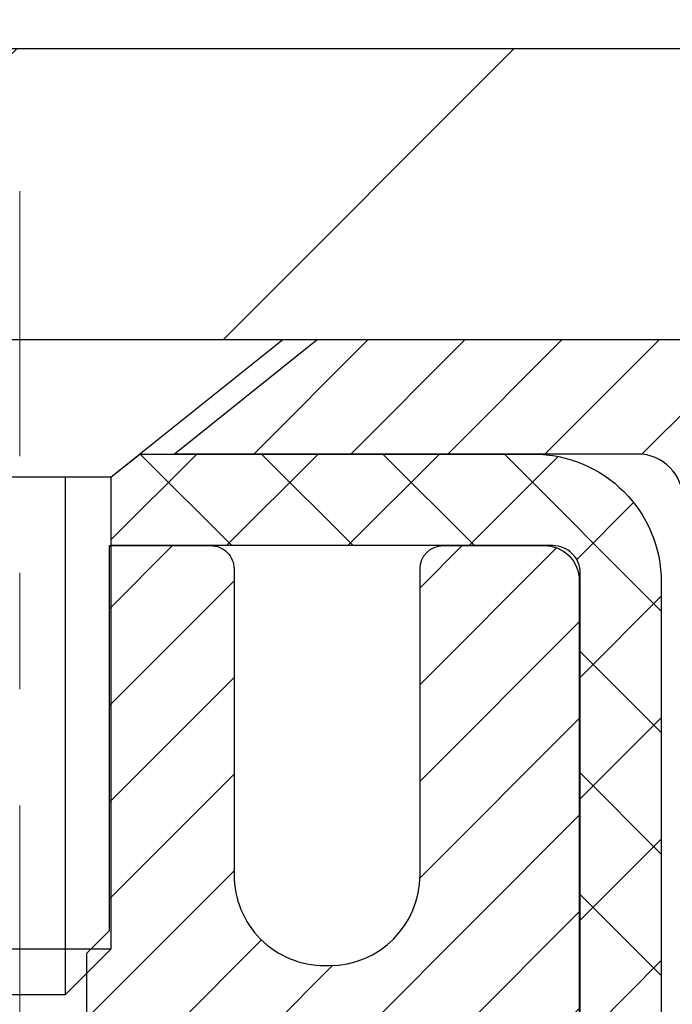
# Model space of a CAD drawing. Extents: x 13 to 3254, y -197 to 1977.
# Drawn here: x 469 to 469, y -172 to -171 of the extents above; entities that cross this region are included whole.
import ezdxf

# ---------------------------------------------------------------- set-up
doc = ezdxf.new("R2010")
doc.units = 0
doc.header["$LTSCALE"] = 5
doc.header["$MEASUREMENT"] = 0
doc.linetypes.add('CENTERX2', pattern=[4, 2.5, -0.5, 0.5, -0.5])
doc.layers.get('DEFPOINTS').update_dxf_attribs({"linetype": 'CONTINUOUS'})
for name, color, linetype, lineweight in [('CAPPING STRIP - H', 251, 'CONTINUOUS', 15), ('CAPPING STRIP - L', 7, 'CONTINUOUS', 25), ('CENTERLINE - L', 1, 'CENTERX2', 18), ('CONCRETE - H', 130, 'CONTINUOUS', 9), ('CONCRETE - L', 132, 'CONTINUOUS', 13), ('COVER PLATE - H', 251, 'CONTINUOUS', 13), ('COVER PLATE - L', 7, 'CONTINUOUS', 25), ('DIMS', 50, 'CONTINUOUS', 25), ('MIG RETAINER - H', 251, 'CONTINUOUS', 20), ('MIG RETAINER - L', 7, 'CONTINUOUS', 30), ('PVC SIDESHEET - H', 170, 'CONTINUOUS', 20), ('PVC SIDESHEET - L', 150, 'CONTINUOUS', 25), ('SCREW - L', 1, 'CONTINUOUS', 25), ('TEXT - 4', 241, 'CONTINUOUS', 25)]:
    doc.layers.add(name, color=color, linetype=linetype, lineweight=lineweight)
doc.dimstyles.get("Standard").update_dxf_attribs({"dimtxt": 0.18, "dimasz": 0.18, "dimexe": 0.18, "dimexo": 0.0625, "dimgap": 0.09, "dimtad": 0, "dimtih": 1, "dimtoh": 1, "dimdec": 4, "dimzin": 0, "dimdsep": 46, "dimtxsty": 'Standard', "dimcen": 0.09, "dimadec": 0, "dimazin": 0, "dimtfac": 1, "dimtdec": 4, "dimtofl": 0, "dimtmove": 0, "dimatfit": 3, "dimfxl": 1, "dimtolj": 1, "dimtzin": 0, "dimarcsym": 0})

# ---------------------------------------------------------------- blocks, each defined once
blk = doc.blocks.new('*D25')
at = {"layer": 'DEFPOINTS', "color": 0, "transparency": 16777216}
for p in [(479.5308139722039, -172.1037272181677), (468.0308139722036, -172.8291209189512), (479.5308139722039, -173.2380064886346)]:
    blk.add_point(p, dxfattribs=at)
at = {"layer": 'DIMS', "color": 0, "lineweight": -2, "transparency": 16777216}
for p, q in [((479.5308139722039, -172.4037272181677), (479.5308139722039, -173.5380064886346)), ((468.0308139722036, -173.1291209189512), (468.0308139722036, -173.5380064886346)), ((468.3308139722036, -173.2380064886346), (472.7386506967494, -173.2380064886346)), ((479.2308139722039, -173.2380064886346), (475.7386506967494, -173.2380064886346))]:
    blk.add_line(p, q, dxfattribs=at)
at = {"layer": 'DIMS', "color": 0, "transparency": 16777216}
for points in [[(468.3308139722036, -173.1880064886346), (468.3308139722036, -173.2880064886346), (468.0308139722036, -173.2380064886346)], [(479.2308139722039, -173.1880064886346), (479.2308139722039, -173.2880064886346), (479.5308139722039, -173.2380064886346)]]:
    blk.add_solid(points, dxfattribs=at)
at = {"layer": 'DIMS', "color": 0, "transparency": 16777216, "insert": (474.2386506967494, -173.2380064886346), "char_height": 0.3, "attachment_point": 5}
blk.add_mtext('\\A1;11 1/2 IN\\P [292.1mm]', dxfattribs=at)
blk = doc.blocks.new('*D41')
at = {"layer": 'DEFPOINTS', "color": 0, "transparency": 16777216}
for p in [(474.5308151264921, -168.3918106679072), (458.0308151264928, -168.6037272181679), (474.5308151264921, -171.5412272181675)]:
    blk.add_point(p, dxfattribs=at)
at = {"layer": 'DIMS', "color": 0, "lineweight": -2, "transparency": 16777216}
for p, q in [((458.0308151264928, -168.3037272181679), (458.0308151264928, -168.0918106679072)), ((474.5308151264921, -171.2412272181675), (474.5308151264921, -168.0918106679072)), ((458.3308151264928, -168.3918106679072), (462.5340092074384, -168.3918106679072)), ((474.2308151264921, -168.3918106679072), (465.4340092074384, -168.3918106679072))]:
    blk.add_line(p, q, dxfattribs=at)
at = {"layer": 'DIMS', "color": 0, "transparency": 16777216}
for points in [[(458.3308151264928, -168.3418106679072), (458.3308151264928, -168.4418106679072), (458.0308151264928, -168.3918106679072)], [(474.2308151264921, -168.3418106679072), (474.2308151264921, -168.4418106679072), (474.5308151264921, -168.3918106679072)]]:
    blk.add_solid(points, dxfattribs=at)
at = {"layer": 'DIMS', "color": 0, "transparency": 16777216, "insert": (463.9840092074384, -168.3918106679072), "char_height": 0.3, "attachment_point": 5}
blk.add_mtext('\\A1;16 1/2 IN\\P [419.1mm]', dxfattribs=at)

msp = doc.modelspace()

# ---------------------------------------------------------------- hatches: boundary and pattern name
at = {"layer": 'CAPPING STRIP - H'}
h = msp.add_hatch(dxfattribs=at)
h.set_pattern_fill('ANSI31', color=256, scale=0.47244, angle=90, style=0)
h.set_pattern_definition([(45.00000000000001, (-528.2195373480567, 245.4319191921257), (0.04175819096297156, -0.04175819096297156), [])])
edge = h.paths.add_edge_path()
edge.add_line((467.8423020954395, -171.7399343416546), (467.8246953313987, -171.6430971394289))
edge.add_line((467.8246953313987, -171.6430971394289), (468.0290053712197, -171.6059498594607))
edge.add_arc((468.0536548408799, -171.7415219425721), 0.1377947244043846, 90.00000000099271, 100.30484647022479, ccw=False)
edge.add_line((468.0536548408775, -171.6037272181677), (468.2885021817891, -171.6037272181677))
edge.add_line((468.2885021817891, -171.6037272181677), (468.4115331857268, -171.7021520213179))
edge.add_line((468.4115331857268, -171.7021520213179), (468.0536548408775, -171.7021520213179))
edge.add_arc((468.0536548408805, -171.7415219425852), 0.03936992126728001, 90.00000000430171, 100.3048464714298)
edge.add_line((468.0466121352609, -171.7027870616877), (467.8423020954395, -171.7399343416546))
edge = h.paths.add_edge_path()
edge.add_arc((469.075900606989, -171.7415219425781), 0.03936992126011774, 359.9999999998346, 449.9999999998345)
edge.add_line((469.0759006069891, -171.7021520213179), (468.6772801542314, -171.7021520213179))
edge.add_line((468.6772801542314, -171.7021520213179), (468.8003111581691, -171.6037272181677))
edge.add_line((468.8003111581691, -171.6037272181677), (469.1152705282487, -171.6037272181677))
edge.add_arc((469.1152705282486, -171.7021520213178), 0.09842480315012381, -6.622258297284134e-11, 89.99999999993378, ccw=False)
edge.add_line((469.2136953313987, -171.7021520213179), (469.2136953313987, -172.2533309189584))
edge.add_line((469.2136953313987, -172.2533309189584), (469.1152705282487, -172.2533309189584))
edge.add_line((469.1152705282487, -172.2533309189584), (469.1152705282491, -171.7415219425782))
at = {"layer": 'CONCRETE - H'}
h = msp.add_hatch(dxfattribs=at)
h.set_pattern_fill('AR-CONC', color=256, scale=0.21, style=0)
h.set_pattern_definition([(49.99999999999999, (0.4167024466527778, 0), (1.506246383461582, -0.1317794834634497), [0.1575, -1.7325]), (355, (0.4167024466527778, 0), (-0.2913778005873, 1.579603480770025), [0.126, -1.386]), (100.45144446, (0.5422229767527778, -0.0109816224), (1.214868578126935, 1.447823981034122), [0.1338544031999999, -1.472398435199999]), (46.18420000000002, (0.4167024466527778, 0.42), (2.241206794410302, -0.3475904896654607), [0.2362499999999999, -2.598749999999999]), (96.63563549, (0.6034696111527778, 0.3910340553), (1.96279008591588, 2.045649061626556), [0.2007817182, -2.208598895999999]), (351.1841639899999, (0.4167024466527778, 0.42), (1.962790084615023, 2.045649060566979), [0.189, -2.0790000021]), (21, (0.6267024466527777, 0.315), (1.25350480944877, -0.8454996703972115), [0.1575, -1.7325]), (326.0000000000001, (0.6267024466527777, 0.315), (0.5109621970353216, 1.522815094598391), [0.126, -1.386]), (71.45144474, (0.7311611800527777, 0.2445416946), (1.764466991132939, 0.677315420893343), [0.133854399, -1.4723984352]), (37.50000000000001, (0.4167024466527778, 0), (0.0255356961663104, 0.6990770930457542), [0, -1.3692, 0, -1.407, 0, -1.39125]), (7.499999999999999, (0.4167024466527778, 0), (0.552446028628512, 0.8282645949529565), [0, -0.8021999999999999, 0, -1.3377, 0, -0.53025]), (327.5, (-0.05159755334722216, 0), (1.121027115962059, -0.04736523064219748), [0, -0.525, 0, -1.638, 0, -2.1735]), (317.5, (-0.2615975533472223, 0), (1.224690955619011, 0.2102204628978672), [0, -0.6825, 0, -1.0878, 0, -1.5435])])
edge = h.paths.add_edge_path()
edge.add_line((479.6922859414404, -172.9898749827851), (479.6922859414403, -173.541210569885))
edge.add_line((479.6922859414403, -173.541210569885), (479.7230958458196, -173.5408891603835))
edge.add_line((479.7230958458196, -173.5408891603835), (479.8097846393966, -173.5395362403393))
edge.add_line((479.8097846393966, -173.5395362403393), (479.8958933098161, -173.5377258353213))
edge.add_line((479.8958933098161, -173.5377258353213), (479.9813979826026, -173.5354432384792))
edge.add_line((479.9813979826026, -173.5354432384792), (480.0662747832799, -173.5326737429627))
edge.add_line((480.0662747832799, -173.5326737429627), (480.1504998373729, -173.5294026419217))
edge.add_line((480.1504998373729, -173.5294026419217), (480.2340492704058, -173.5256152285059))
edge.add_line((480.2340492704058, -173.5256152285059), (480.3168992079025, -173.5212967958651))
edge.add_line((480.3168992079025, -173.5212967958651), (480.399025775388, -173.5164326371491))
edge.add_line((480.399025775388, -173.5164326371491), (480.4804050983862, -173.5110080455077))
edge.add_line((480.4804050983862, -173.5110080455077), (480.5610133024214, -173.5050083140905))
edge.add_line((480.5610133024214, -173.5050083140905), (480.6408265130182, -173.4984187360475))
edge.add_line((480.6408265130182, -173.4984187360475), (480.7198208557008, -173.4912246045286))
edge.add_line((480.7198208557008, -173.4912246045286), (480.7979724559935, -173.4834112126831))
edge.add_line((480.7979724559935, -173.4834112126831), (480.8752574394206, -173.4749638536612))
edge.add_line((480.8752574394206, -173.4749638536612), (480.9516519315065, -173.4658678206126))
edge.add_line((480.9516519315065, -173.4658678206126), (481.0271320577756, -173.456108406687))
edge.add_line((481.0271320577756, -173.456108406687), (481.1016739437521, -173.4456709050341))
edge.add_line((481.1016739437521, -173.4456709050341), (481.1752537149607, -173.434540608804))
edge.add_line((481.1752537149607, -173.434540608804), (481.247847496925, -173.4227028111461))
edge.add_line((481.247847496925, -173.4227028111461), (481.31943141517, -173.4101428052104))
edge.add_line((481.31943141517, -173.4101428052104), (481.3899815952197, -173.3968458841467))
edge.add_line((481.3899815952197, -173.3968458841467), (481.4594741625986, -173.3827973411046))
edge.add_line((481.4594741625986, -173.3827973411046), (481.5278852428309, -173.367982469234))
edge.add_line((481.5278852428309, -173.367982469234), (481.5951909614411, -173.3523865616848))
edge.add_line((481.5951909614411, -173.3523865616848), (481.6613674439534, -173.3359949116065))
edge.add_line((481.6613674439534, -173.3359949116065), (481.726390815892, -173.3187928121491))
edge.add_line((481.726390815892, -173.3187928121491), (481.7902372027816, -173.3007655564623))
edge.add_line((481.7902372027816, -173.3007655564623), (481.8528827301463, -173.2818984376959))
edge.add_line((481.8528827301463, -173.2818984376959), (481.9143035235103, -173.2621767489996))
edge.add_line((481.9143035235103, -173.2621767489996), (481.9744757083984, -173.2415857835234))
edge.add_line((481.9744757083984, -173.2415857835234), (482.0333754103344, -173.2201108344168))
edge.add_line((482.0333754103344, -173.2201108344168), (482.0909787548429, -173.1977371948298))
edge.add_line((482.0909787548429, -173.1977371948298), (482.1472618674483, -173.174450157912))
edge.add_line((482.1472618674483, -173.174450157912), (482.2022008736747, -173.1502350168134))
edge.add_line((482.2022008736747, -173.1502350168134), (482.2557718990465, -173.1250770646835))
edge.add_line((482.2557718990465, -173.1250770646835), (482.3079510690882, -173.0989615946723))
edge.add_line((482.3079510690882, -173.0989615946723), (482.358714509324, -173.0718738999296))
edge.add_line((482.358714509324, -173.0718738999296), (482.4080383452783, -173.043799273605))
edge.add_line((482.4080383452783, -173.043799273605), (482.4558987024755, -173.0147230088484))
edge.add_line((482.4558987024755, -173.0147230088484), (482.5022717064397, -172.9846303988095))
edge.add_line((482.5022717064397, -172.9846303988095), (482.5471334826952, -172.9535067366382))
edge.add_line((482.5471334826952, -172.9535067366382), (482.5904601567668, -172.9213373154842))
edge.add_line((482.5904601567668, -172.9213373154842), (482.6322278541783, -172.8881074284973))
edge.add_line((482.6322278541783, -172.8881074284973), (482.6724127004543, -172.8538023688272))
edge.add_line((482.6724127004543, -172.8538023688272), (482.7109908211193, -172.8184074296239))
edge.add_line((482.7109908211193, -172.8184074296239), (482.7479383416971, -172.7819079040369))
edge.add_line((482.7479383416971, -172.7819079040369), (482.7832313877126, -172.7442890852162))
edge.add_line((482.7832313877126, -172.7442890852162), (482.8168460846898, -172.7055362663115))
edge.add_line((482.8168460846898, -172.7055362663115), (482.8487585581531, -172.6656347404725))
edge.add_line((482.8487585581531, -172.6656347404725), (482.8789449336271, -172.6245698008492))
edge.add_line((482.8789449336271, -172.6245698008492), (482.9073813366356, -172.5823267405911))
edge.add_line((482.9073813366356, -172.5823267405911), (482.9340438927032, -172.5388908528481))
edge.add_line((482.9340438927032, -172.5388908528481), (482.9589087273544, -172.49424743077))
edge.add_line((482.9589087273544, -172.49424743077), (482.9819519661135, -172.4483817675067))
edge.add_line((482.9819519661135, -172.4483817675067), (483.0031497345045, -172.4012791562077))
edge.add_line((483.0031497345045, -172.4012791562077), (483.0224781580521, -172.3529248900231))
edge.add_line((483.0224781580521, -172.3529248900231), (483.0399133622805, -172.3033042621024))
edge.add_line((483.0399133622805, -172.3033042621024), (483.0554314727138, -172.2524025655955))
edge.add_line((483.0554314727138, -172.2524025655955), (483.0690086148769, -172.2002050936523))
edge.add_line((483.0690086148769, -172.2002050936523), (483.0806209142935, -172.1466971394223))
edge.add_line((483.0806209142935, -172.1466971394223), (483.0902444964883, -172.0918639960555))
edge.add_line((483.0902444964883, -172.0918639960555), (483.0978554869857, -172.0356909567016))
edge.add_line((483.0978554869857, -172.0356909567016), (483.1034300113096, -171.9781633145105))
edge.add_line((483.1034300113096, -171.9781633145105), (483.1069441949849, -171.9192663626317))
edge.add_line((483.1069441949849, -171.9192663626317), (483.1083741635355, -171.8589853942153))
edge.add_line((483.1083741635355, -171.8589853942153), (483.1076960424861, -171.7973057024109))
edge.add_line((483.1076960424861, -171.7973057024109), (483.1048859573605, -171.7342125803683))
edge.add_line((483.1048859573605, -171.7342125803683), (483.0999200336838, -171.6696913212373))
edge.add_line((483.0999200336838, -171.6696913212373), (483.0927743969794, -171.6037272181677))
edge.add_line((483.0927743969794, -171.6037272181677), (479.5308139722039, -171.6037272181678))
edge.add_line((479.5308139722039, -171.6037272181678), (479.5308139722039, -172.1037272181679))
edge.add_line((479.5308139722039, -172.1037272181679), (469.4636953313987, -172.1037272181677))
edge.add_line((469.4636953313987, -172.1037272181677), (469.4636953314222, -172.2282898309122))
edge.add_arc((469.3861590154854, -172.2294936724557), 0.0775456608941783, -90.88951218790271, 0.8895121879236854, ccw=False)
edge.add_line((469.3849551739419, -172.3070299883925), (469.09704249373, -172.3070299883925))
edge.add_arc((468.8265538954129, -172.3000920773403), 0.2705775608385241, 311.97731109411666, 358.5307111491608, ccw=False)
edge.add_line((469.0075259823398, -172.5012420715801), (468.692308041884, -172.7051903030532))
edge.add_arc((468.7136946385197, -172.7382449605817), 0.03936999999978464, 122.9031521392777, 180.0000000002895)
edge.add_line((468.6743246385199, -172.7382449605819), (468.6743246385199, -172.7427975167019))
edge.add_line((468.6743246385199, -172.7427975167019), (468.7727496385195, -172.7427975167019))
edge.add_line((468.7727496385195, -172.7427975167019), (468.7727496385195, -172.9320325655606))
edge.add_arc((468.8311446900163, -172.9180323067367), 0.06004988997872508, 193.4822306558604, 239.2153921073057)
edge.add_arc((468.661066921453, -173.3952158709829), 0.4478254090913604, 17.64025593849078, 71.87109708272578, ccw=False)
edge.add_arc((467.795537543721, -173.687770775753), 1.361411651893419, 4.074979495403795, 18.335053960152493, ccw=False)
edge.add_arc((467.5263710715435, -173.4538428513148), 1.632909065609266, 345.21706861154416, 355.180803583362, ccw=False)
edge.add_arc((468.5963212579425, -173.7406978781314), 0.5251995961844855, 309.5666441756461, 345.6920565175267, ccw=False)
edge.add_arc((468.6728075977512, -173.8028059702707), 0.4290404058597067, 287.30237723718477, 306.97490103967004, ccw=False)
edge.add_arc((468.8121196385194, -174.2500200841071), 0.03936999999984295, 107.302377237189, 180.0000000002895)
edge.add_line((468.7727496385195, -174.2500200841073), (468.7727481225463, -176.9142222097125))
edge.add_arc((468.8121181225463, -176.9142222097125), 0.03937000000001944, 180, 270.0000000014063)
edge.add_line((468.8121181225473, -176.9535922097125), (470.5263952105291, -176.9535922097125))
edge.add_arc((470.5222346228085, -176.9130419830829), 0.04076311285828328, 275.8582369578525, 314.6107636557059)
edge.add_line((470.5508620190056, -176.9420610036879), (470.6673285431393, -176.8255944795544))
edge.add_arc((470.9170305174455, -177.0752964538627), 0.3531319186166409, 103.90200089107242, 134.9999999997522, ccw=False)
edge.add_arc((471.2063151105289, -178.2440662273021), 1.557170273114129, 76.09799910894782, 103.90200089108009, ccw=False)
edge.add_arc((471.4955997036118, -177.075296453862), 0.3531319186161306, 45.00000000000978, 76.09799910894458, ccw=False)
edge.add_line((471.7453016779187, -176.8255944795551), (471.8617682020523, -176.9420610036887))
edge.add_arc((471.8896069960268, -176.9142222097124), 0.0393700000001489, 225.0000000018426, 270)
edge.add_line((471.8896069960268, -176.9535922097125), (472.1010483785865, -176.9535922097126))
edge.add_arc((472.1010483785865, -177.0735922097127), 0.1200000000000614, 60.000032678687774, 90.00000000002711, ccw=False)
edge.add_line((472.161048319314, -176.9696691270375), (472.8411355054728, -177.3623171298551))
edge.add_arc((472.8608205054729, -177.3282217097081), 0.03937000000007523, 239.9999999999036, 269.9999999997518)
edge.add_line((472.8608205054728, -177.3675917097082), (473.7687784465019, -177.3675917097082))
edge.add_arc((473.7687784465018, -177.4778277097081), 0.110235999999901, 60.00000000007799, 89.99999999994088, ccw=False)
edge.add_line((473.8238964465016, -177.3823605332965), (473.9596573541197, -177.4607421298551))
edge.add_arc((473.9793423541192, -177.4266467097102), 0.03936999999796958, 239.9999999990896, 270.0000000002482)
edge.add_line((473.9793423541194, -177.4660167097082), (474.6490260541194, -177.4660167097082))
edge.add_line((474.6490260541194, -177.4660167097082), (474.6490260541194, -177.6628667182212))
edge.add_line((474.6490260541194, -177.6628667182212), (475.1420277061414, -177.6628667182192))
edge.add_line((475.1420277061414, -177.6628667182192), (475.1007024886695, -177.6098104811333))
edge.add_line((475.1007024886695, -177.6098104811333), (475.0584586030199, -177.5588535083109))
edge.add_line((475.0584586030199, -177.5588535083109), (475.0153326603812, -177.5098941479654))
edge.add_line((475.0153326603812, -177.5098941479654), (474.9713612719426, -177.4628307483097))
edge.add_line((474.9713612719426, -177.4628307483097), (474.9265810488931, -177.4175616575565))
edge.add_line((474.9265810488931, -177.4175616575565), (474.8810286024216, -177.3739852239188))
edge.add_line((474.8810286024216, -177.3739852239188), (474.8347405437173, -177.3319997956094))
edge.add_line((474.8347405437173, -177.3319997956094), (474.7877534839691, -177.2915037208413))
edge.add_line((474.7877534839691, -177.2915037208413), (474.740104034366, -177.2523953478271))
edge.add_line((474.740104034366, -177.2523953478271), (474.691828806097, -177.2145730247798))
edge.add_line((474.691828806097, -177.2145730247798), (474.6429644103513, -177.1779350999123))
edge.add_line((474.6429644103513, -177.1779350999123), (474.5935474583179, -177.1423799214373))
edge.add_line((474.5935474583179, -177.1423799214373), (474.5436145611855, -177.1078058375679))
edge.add_line((474.5436145611855, -177.1078058375679), (474.4932023301435, -177.0741111965168))
edge.add_line((474.4932023301435, -177.0741111965168), (474.4423473763807, -177.0411943464968))
edge.add_line((474.4423473763807, -177.0411943464968), (474.3910863110862, -177.0089536357208))
edge.add_line((474.3910863110862, -177.0089536357208), (474.3394557454491, -176.9772874124018))
edge.add_line((474.3394557454491, -176.9772874124018), (474.2874922906583, -176.9460940247525))
edge.add_line((474.2874922906583, -176.9460940247525), (474.2352325579029, -176.9152718209858))
edge.add_line((474.2352325579029, -176.9152718209858), (474.1827131583718, -176.8847191493145))
edge.add_line((474.1827131583718, -176.8847191493145), (474.1299707032541, -176.8543343579516))
edge.add_line((474.1299707032541, -176.8543343579516), (474.0770418037388, -176.8240157951098))
edge.add_line((474.0770418037388, -176.8240157951098), (474.023963071015, -176.7936618090021))
edge.add_line((474.023963071015, -176.7936618090021), (473.9707711162716, -176.7631707478413))
edge.add_line((473.9707711162716, -176.7631707478413), (473.9175025506979, -176.7324409598401))
edge.add_line((473.9175025506979, -176.7324409598401), (473.8641939854825, -176.7013707932117))
edge.add_line((473.8641939854825, -176.7013707932117), (473.8108820318146, -176.6698585961686))
edge.add_line((473.8108820318146, -176.6698585961686), (473.7576033008834, -176.6378027169239))
edge.add_line((473.7576033008834, -176.6378027169239), (473.7043944038778, -176.6051015036903))
edge.add_line((473.7043944038778, -176.6051015036903), (473.6512919519867, -176.5716533046808))
edge.add_line((473.6512919519867, -176.5716533046808), (473.5983325563993, -176.5373564681081))
edge.add_line((473.5983325563993, -176.5373564681081), (473.5455528283044, -176.5021093421852))
edge.add_line((473.5455528283044, -176.5021093421852), (473.4929893788912, -176.4658102751249))
edge.add_line((473.4929893788912, -176.4658102751249), (473.4406788193487, -176.42835761514))
edge.add_line((473.4406788193487, -176.42835761514), (473.3886577608659, -176.3896497104435))
edge.add_line((473.3886577608659, -176.3896497104435), (473.3369628146319, -176.3495849092481))
edge.add_line((473.3369628146319, -176.3495849092481), (473.2856309688049, -176.3080669332372))
edge.add_line((473.2856309688049, -176.3080669332372), (473.2347056546645, -176.2650913468927))
edge.add_line((473.2347056546645, -176.2650913468927), (473.1842357088589, -176.2207307649622))
edge.add_line((473.1842357088589, -176.2207307649622), (473.1342701354462, -176.1750601885239))
edge.add_line((473.1342701354462, -176.1750601885239), (473.0848579384849, -176.1281546186558))
edge.add_line((473.0848579384849, -176.1281546186558), (473.0360481220334, -176.0800890564361))
edge.add_line((473.0360481220334, -176.0800890564361), (472.9878896901499, -176.0309385029427))
edge.add_line((472.9878896901499, -176.0309385029427), (472.9404316468926, -175.980777959254))
edge.add_line((472.9404316468926, -175.980777959254), (472.89372299632, -175.9296824264478))
edge.add_line((472.89372299632, -175.9296824264478), (472.8478127424905, -175.8777269056023))
edge.add_line((472.8478127424905, -175.8777269056023), (472.8027498894621, -175.8249863977957))
edge.add_line((472.8027498894621, -175.8249863977957), (472.7585834412933, -175.7715359041059))
edge.add_line((472.7585834412933, -175.7715359041059), (472.7153624020425, -175.7174504256112))
edge.add_line((472.7153624020425, -175.7174504256112), (472.6731357757679, -175.6628049633896))
edge.add_line((472.6731357757679, -175.6628049633896), (472.6319525665278, -175.6076745185192))
edge.add_line((472.6319525665278, -175.6076745185192), (472.5918617783807, -175.5521340920781))
edge.add_line((472.5918617783807, -175.5521340920781), (472.5529124153848, -175.4962586851443))
edge.add_line((472.5529124153848, -175.4962586851443), (472.5151534815983, -175.4401232987961))
edge.add_line((472.5151534815983, -175.4401232987961), (472.4786339810797, -175.3838029341115))
edge.add_line((472.4786339810797, -175.3838029341115), (472.4434029178872, -175.3273725921685))
edge.add_line((472.4434029178872, -175.3273725921685), (472.4095092960791, -175.2709072740453))
edge.add_line((472.4095092960791, -175.2709072740453), (472.3770021197139, -175.2144819808201))
edge.add_line((472.3770021197139, -175.2144819808201), (472.3459303928498, -175.1581717135708))
edge.add_line((472.3459303928498, -175.1581717135708), (472.3163431195451, -175.1020514733756))
edge.add_line((472.3163431195451, -175.1020514733756), (472.2882893038582, -175.0461962613124))
edge.add_line((472.2882893038582, -175.0461962613124), (472.2618179498472, -174.9906810784597))
edge.add_line((472.2618179498472, -174.9906810784597), (472.2369780615707, -174.9355809258952))
edge.add_line((472.2369780615707, -174.9355809258952), (472.2138186430868, -174.8809708046973))
edge.add_line((472.2138186430868, -174.8809708046973), (472.192388698454, -174.8269257159439))
edge.add_line((472.192388698454, -174.8269257159439), (472.1727372317305, -174.7735206607131))
edge.add_line((472.1727372317305, -174.7735206607131), (472.1549132469746, -174.7208306400831))
edge.add_line((472.1549132469746, -174.7208306400831), (472.1389657482447, -174.6689306551319))
edge.add_line((472.1389657482447, -174.6689306551319), (472.1249437395992, -174.6178957069377))
edge.add_line((472.1249437395992, -174.6178957069377), (472.1128962250962, -174.5678007965786))
edge.add_line((472.1128962250962, -174.5678007965786), (472.1028722087941, -174.5187209251325))
edge.add_line((472.1028722087941, -174.5187209251325), (472.0949206947514, -174.4707310936778))
edge.add_line((472.0949206947514, -174.4707310936778), (472.0890906829394, -174.4239062982619))
edge.add_line((472.0890906829394, -174.4239062982619), (472.0854163284787, -174.3783032620507))
edge.add_line((472.0854163284787, -174.3783032620507), (472.0838835410865, -174.3339193217905))
edge.add_line((472.0838835410865, -174.3339193217905), (472.0844684462871, -174.2907397706315))
edge.add_line((472.0844684462871, -174.2907397706315), (472.0871471696049, -174.248749901723))
edge.add_line((472.0871471696049, -174.248749901723), (472.0918958365641, -174.2079350082151))
edge.add_line((472.0918958365641, -174.2079350082151), (472.0986905726893, -174.1682803832576))
edge.add_line((472.0986905726893, -174.1682803832576), (472.1075075035046, -174.12977132))
edge.add_line((472.1075075035046, -174.12977132), (472.1183227545343, -174.0923931115923))
edge.add_line((472.1183227545343, -174.0923931115923), (472.1311124513029, -174.0561310511842))
edge.add_line((472.1311124513029, -174.0561310511842), (472.1458527193346, -174.0209704319256))
edge.add_line((472.1458527193346, -174.0209704319256), (472.1625196841538, -173.9868965469661))
edge.add_line((472.1625196841538, -173.9868965469661), (472.1810894712848, -173.9538946894556))
edge.add_line((472.1810894712848, -173.9538946894556), (472.201538206252, -173.9219501525438))
edge.add_line((472.201538206252, -173.9219501525438), (472.2238420145798, -173.8910482293806))
edge.add_line((472.2238420145798, -173.8910482293806), (472.2479770217923, -173.8611742131157))
edge.add_line((472.2479770217923, -173.8611742131157), (472.2739193534139, -173.8323133968989))
edge.add_line((472.2739193534139, -173.8323133968989), (472.3016451349691, -173.8044510738799))
edge.add_line((472.3016451349691, -173.8044510738799), (472.331130491982, -173.7775725372086))
edge.add_line((472.331130491982, -173.7775725372086), (472.3623515499772, -173.7516630800347))
edge.add_line((472.3623515499772, -173.7516630800347), (472.3952844344788, -173.726707995508))
edge.add_line((472.3952844344788, -173.726707995508), (472.4299052710112, -173.7026925767784))
edge.add_line((472.4299052710112, -173.7026925767784), (472.4661901850989, -173.6796021169954))
edge.add_line((472.4661901850989, -173.6796021169954), (472.5041153022659, -173.6574219093091))
edge.add_line((472.5041153022659, -173.6574219093091), (472.5436567480369, -173.636137246869))
edge.add_line((472.5436567480369, -173.636137246869), (472.5847906479358, -173.6157334228251))
edge.add_line((472.5847906479358, -173.6157334228251), (472.6274931274874, -173.596195730327))
edge.add_line((472.6274931274874, -173.596195730327), (472.6717403122158, -173.5775094625247))
edge.add_line((472.6717403122158, -173.5775094625247), (472.7175083276454, -173.5596599125678))
edge.add_line((472.7175083276454, -173.5596599125678), (472.7647732993004, -173.5426323736061))
edge.add_line((472.7647732993004, -173.5426323736061), (472.8135113527052, -173.5264121387895))
edge.add_line((472.8135113527052, -173.5264121387895), (472.8636986133842, -173.5109845012676))
edge.add_line((472.8636986133842, -173.5109845012676), (472.9153112068616, -173.4963347541903))
edge.add_line((472.9153112068616, -173.4963347541903), (472.9683252586619, -173.4824481907073))
edge.add_line((472.9683252586619, -173.4824481907073), (473.0227168943093, -173.4693101039685))
edge.add_line((473.0227168943093, -173.4693101039685), (473.0784622393283, -173.4569057871236))
edge.add_line((473.0784622393283, -173.4569057871236), (473.135537419243, -173.4452205333224))
edge.add_line((473.135537419243, -173.4452205333224), (473.193918559578, -173.4342396357146))
edge.add_line((473.193918559578, -173.4342396357146), (473.2535817858573, -173.4239483874501))
edge.add_line((473.2535817858573, -173.4239483874501), (473.3145032236055, -173.4143320816787))
edge.add_line((473.3145032236055, -173.4143320816787), (473.3766589983468, -173.40537601155))
edge.add_line((473.3766589983468, -173.40537601155), (473.4400252356057, -173.397065470214))
edge.add_line((473.4400252356057, -173.397065470214), (473.5045780609063, -173.3893857508203))
edge.add_line((473.5045780609063, -173.3893857508203), (473.5702935997732, -173.3823221465188))
edge.add_line((473.5702935997732, -173.3823221465188), (473.6371479777304, -173.3758599504592))
edge.add_line((473.6371479777304, -173.3758599504592), (473.7051173203026, -173.3699844557913))
edge.add_line((473.7051173203026, -173.3699844557913), (473.7741777530138, -173.3646809556649))
edge.add_line((473.7741777530138, -173.3646809556649), (473.8443054013885, -173.3599347432298))
edge.add_line((473.8443054013885, -173.3599347432298), (473.915476390951, -173.3557311116358))
edge.add_line((473.915476390951, -173.3557311116358), (473.9876668472258, -173.3520553540325))
edge.add_line((473.9876668472258, -173.3520553540325), (474.060852895737, -173.3488927635699))
edge.add_line((474.060852895737, -173.3488927635699), (474.1350106620089, -173.3462286333977))
edge.add_line((474.1350106620089, -173.3462286333977), (474.2101162715661, -173.3440482566656))
edge.add_line((474.2101162715661, -173.3440482566656), (474.2861458499328, -173.3423369265236))
edge.add_line((474.2861458499328, -173.3423369265236), (474.3630755226332, -173.3410799361212))
edge.add_line((474.3630755226332, -173.3410799361212), (474.4408814151918, -173.3402625786084))
edge.add_line((474.4408814151918, -173.3402625786084), (474.5195396531328, -173.3398701471349))
edge.add_line((474.5195396531328, -173.3398701471349), (474.5990263619807, -173.3398879348504))
edge.add_line((474.5990263619807, -173.3398879348504), (474.6793176672598, -173.3403012349048))
edge.add_line((474.6793176672598, -173.3403012349048), (474.7603896944942, -173.3410953404479))
edge.add_line((474.7603896944942, -173.3410953404479), (474.8422185692086, -173.3422555446293))
edge.add_line((474.8422185692086, -173.3422555446293), (474.924780416927, -173.343767140599))
edge.add_line((474.924780416927, -173.343767140599), (475.008051363174, -173.3456154215066))
edge.add_line((475.008051363174, -173.3456154215066), (475.0920075334738, -173.347785680502))
edge.add_line((475.0920075334738, -173.347785680502), (475.1766250533507, -173.3502632107349))
edge.add_line((475.1766250533507, -173.3502632107349), (475.261880048329, -173.3530333053552))
edge.add_line((475.261880048329, -173.3530333053552), (475.3477486439332, -173.3560812575125))
edge.add_line((475.3477486439332, -173.3560812575125), (475.4342069656877, -173.3593923603567))
edge.add_line((475.4342069656877, -173.3593923603567), (475.5212311391164, -173.3629519070376))
edge.add_line((475.5212311391164, -173.3629519070376), (475.6087972897441, -173.3667451907049))
edge.add_line((475.6087972897441, -173.3667451907049), (475.6968815430948, -173.3707575045084))
edge.add_line((475.6968815430948, -173.3707575045084), (475.7854600246931, -173.374974141598))
edge.add_line((475.7854600246931, -173.374974141598), (475.8745088600632, -173.3793803951233))
edge.add_line((475.8745088600632, -173.3793803951233), (475.9640041747294, -173.3839615582341))
edge.add_line((475.9640041747294, -173.3839615582341), (476.0539220942161, -173.3887029240803))
edge.add_line((476.0539220942161, -173.3887029240803), (476.1442387440476, -173.3935897858117))
edge.add_line((476.1442387440476, -173.3935897858117), (476.2349302497482, -173.3986074365779))
edge.add_line((476.2349302497482, -173.3986074365779), (476.3259727368424, -173.4037411695288))
edge.add_line((476.3259727368424, -173.4037411695288), (476.4173423308544, -173.4089762778142))
edge.add_line((476.4173423308544, -173.4089762778142), (476.5090151573083, -173.4142980545838))
edge.add_line((476.5090151573083, -173.4142980545838), (476.6009673417289, -173.4196917929874))
edge.add_line((476.6009673417289, -173.4196917929874), (476.6931750096404, -173.4251427861749))
edge.add_line((476.6931750096404, -173.4251427861749), (476.7856142865669, -173.4306363272959))
edge.add_line((476.7856142865669, -173.4306363272959), (476.8782612980328, -173.4361577095003))
edge.add_line((476.8782612980328, -173.4361577095003), (476.9710921695626, -173.4416922259377))
edge.add_line((476.9710921695626, -173.4416922259377), (477.0640830266805, -173.4472251697582))
edge.add_line((477.0640830266805, -173.4472251697582), (477.1572099949109, -173.4527418341114))
edge.add_line((477.1572099949109, -173.4527418341114), (477.2504491997781, -173.4582275121469))
edge.add_line((477.2504491997781, -173.4582275121469), (477.2616591621835, -173.4588809313648))
edge.add_line((477.2616591621835, -173.4588809313648), (477.2616591621836, -172.9898749827851))
edge.add_line((477.2616591621836, -172.9898749827851), (479.6922859414404, -172.9898749827851))
at = {"layer": 'COVER PLATE - H'}
h = msp.add_hatch(dxfattribs=at)
h.set_pattern_fill('ANSI31', color=256, scale=2.42, style=0)
h.set_pattern_definition([(45, (407.5668561555437, -180.9927561645794), (-0.2138998013089306, 0.2138998013089306), [])])
h.paths.add_polyline_path([(465.7183151264919, -171.3537272181673), (465.7183151264919, -171.6037272181673), (474.5308151264927, -171.6037272181673), (474.5308151264927, -171.5412272181675), (473.4674497853123, -171.3537272181673)])
at = {"layer": 'MIG RETAINER - H'}
h = msp.add_hatch(dxfattribs=at)
h.set_pattern_fill('ANSI31', color=256, scale=0.47, style=0)
h.set_pattern_definition([(45, (-483.6217637371263, -609.8652502500668), (-0.04154252339470966, 0.04154252339470967), [])])
h.paths.add_polyline_path([(468.0308151264938, -174.5128920213866), (468.030815126492, -173.8117751142523), (468.1051114607745, -173.7471902961917), (468.2688151264919, -173.7471902961917), (468.2688151264928, -174.5128920213865)])
edge = h.paths.add_edge_path()
edge.add_arc((468.8108151264907, -172.0638920213843), 0.07800000000003138, 270.000000000501, 360.0000000000418)
edge.add_line((468.8888151264908, -172.0638920213842), (468.8888151264904, -171.8008920213871))
edge.add_arc((468.9088151264907, -171.8008920213869), 0.02000000000020918, 90.00000000195422, 180.0000000006514, ccw=False)
edge.add_line((468.90881512649, -171.7808920213868), (468.9958151264898, -171.7808920213849))
edge.add_arc((468.9958151264905, -171.8108920213849), 0.03000000000002956, 2.1719870346714742e-10, 90.0000000013028, ccw=False)
edge.add_line((469.0258151264905, -171.8108920213848), (469.0258151264912, -172.3458920213919))
edge.add_arc((468.8688151264913, -172.345892021392), 0.1569999999999254, -90.00000000033191, 6.230038707144558e-11, ccw=False)
edge.add_line((468.8688151264903, -172.502892021392), (468.702554811533, -172.5028920213912))
edge.add_arc((468.7025548115437, -172.5816317064227), 0.07873968503150763, 90.00000000777618, 177.4144840053407)
edge.add_arc((468.5090123524776, -172.5728920213872), 0.114999999999426, 275.2124696741832, 357.41448399788595, ccw=False)
edge.add_arc((468.5176430378028, -172.6674991631405), 0.02000000000000517, 160.3257550186187, 275.2124696744299, ccw=False)
edge.add_arc((468.3875960713714, -172.6210015489523), 0.1181095275611714, 340.3257550185371, 642.6342225154141)
edge.add_arc((468.4178042315318, -172.7557669327235), 0.02000000000040289, -10.621520467928804, 102.63422251394002, ccw=False)
edge.add_arc((468.3598151264917, -172.7448920213855), 0.07899999999997757, 270.0000000008245, 349.3784795304081, ccw=False)
edge.add_line((468.3598151264928, -172.8238920213855), (468.2858151264916, -172.8238920213867))
edge.add_arc((468.2858151264919, -172.8408920213867), 0.01699999999999591, 90.00000000076633, 180)
edge.add_line((468.2688151264918, -172.8408920213867), (468.2688151264924, -173.4345937465818))
edge.add_line((468.2688151264924, -173.4345937465818), (468.1051114607745, -173.4345937465818))
edge.add_line((468.1051114607745, -173.4345937465818), (468.0308151264924, -173.3700089285215))
edge.add_line((468.0308151264924, -173.3700089285215), (468.0308151264905, -171.8108920213876))
edge.add_arc((468.0608151264904, -171.8108920213875), 0.02999999999985903, 90.00000000043423, 180.0000000002171, ccw=False)
edge.add_line((468.0608151264901, -171.7808920213876), (468.1258151264903, -171.7808920213869))
edge.add_arc((468.1258151264905, -171.8008920213869), 0.01999999999998181, 0, 90.00000000065143, ccw=False)
edge.add_line((468.1458151264905, -171.8008920213869), (468.1458151264908, -172.0638920213884))
edge.add_arc((468.2238151264908, -172.0638920213883), 0.07799999999997453, 180.0000000000835, 270.0000000004176)
edge.add_line((468.2238151264914, -172.1418920213882), (468.2278151264914, -172.1418920213882))
edge.add_arc((468.227815126491, -172.0638920213884), 0.07799999999986085, 270.000000000334, 360.0000000001671)
edge.add_line((468.3058151264908, -172.0638920213881), (468.3058151264905, -171.8008920213875))
edge.add_arc((468.3258151264905, -171.8008920213875), 0.01999999999998181, 90.00000000032571, 180, ccw=False)
edge.add_line((468.3258151264903, -171.7808920213875), (468.4672617745467, -171.7808920213865))
edge.add_line((468.4672617745467, -171.7808920213865), (468.4672617745467, -172.1117872276038))
edge.add_line((468.4672617745467, -172.1117872276038), (468.4865473369444, -172.1311178345056))
edge.add_line((468.4865473369444, -172.1311178345056), (468.4865473369444, -172.2082600840909))
edge.add_line((468.4865473369444, -172.2082600840909), (468.544404024133, -172.2468312088839))
edge.add_line((468.544404024133, -172.2468312088839), (468.6022607113217, -172.2082600840909))
edge.add_line((468.6022607113217, -172.2082600840909), (468.6022607113217, -172.1311178345056))
edge.add_line((468.6022607113217, -172.1311178345056), (468.6215462737185, -172.1118322721096))
edge.add_line((468.6215462737185, -172.1118322721096), (468.6215462737185, -171.7808920213865))
edge.add_line((468.6215462737185, -171.7808920213865), (468.7088151264905, -171.7808920213864))
edge.add_arc((468.7088151264905, -171.8008920213863), 0.01999999999998181, 0, 90, ccw=False)
edge.add_line((468.7288151264905, -171.8008920213863), (468.7288151264908, -172.0638920213844))
edge.add_arc((468.8068151264909, -172.0638920213842), 0.07800000000008822, 180.000000000167, 270.000000000334)
edge.add_line((468.8068151264914, -172.1418920213843), (468.8108151264914, -172.1418920213843))
at = {"layer": 'PVC SIDESHEET - H'}
h = msp.add_hatch(dxfattribs=at)
h.set_pattern_fill('ANSI37', color=256, scale=0.59055, style=0)
h.set_pattern_definition([(45, (-201.7553638084915, -270.7977724769136), (-0.05219773870371446, 0.05219773870371446), []), (135, (-201.7553638084915, -270.7977724769136), (-0.05219773870371446, -0.05219773870371446), [])])
h.paths.add_polyline_path([(468.6034586384966, -172.8121115600554), (468.6034586384964, -172.7382397637382, -0.2544175294253038), (468.653812167916, -172.6456867226578), (468.8746820301719, -172.5027823634465, 0.4033078353723514), (469.0258151264861, -172.3458920213563), (469.0258151264861, -172.3210420553612, 0.02353096692885778), (469.0266861384951, -172.3025445213079), (469.0266861384935, -171.8045140213082, 0.4142135623729873), (469.0030641384935, -171.7808920213083), (468.6231436387299, -171.7808920213093), (468.6231436387298, -171.7218369057632), (468.6477497442874, -171.7021520213171), (468.9861565713699, -171.7021520213162, -0.4142135623730915), (469.0963925713702, -171.8123880213158), (469.0963925713716, -172.3025445213079, -0.213440768600962), (469.0075259823163, -172.5012368747364), (468.6923080418605, -172.7051851062095, 0.2544175294251872), (468.6743246384964, -172.7382397637382), (468.6743246384966, -172.8121115600554), (468.6743246384964, -172.9945696610138, 0.3306422189433676), (468.7162953411229, -173.0510994744606), (468.7400556130216, -173.0581710861016), (468.7631132129932, -173.0654312504492), (468.7857889931824, -173.0732510602072), (468.8079266608477, -173.0818595986215), (468.8293699232484, -173.0914859489384), (468.8499624876433, -173.1023591944038), (468.8695480612913, -173.1147084182637), (468.8879703828491, -173.128762615806), (468.9051154646491, -173.1446323559916), (468.9209951240621, -173.1620757750119), (468.935644475437, -173.1807857444348), (468.9490986331224, -173.2004551358282), (468.961393030684, -173.2207788960123), (468.9725787111244, -173.2415534499718), (468.9827290686032, -173.2627205292949), (468.9919185274569, -173.2842350611162), (469.0002164351793, -173.3060666355064), (469.007689878663, -173.3281913716035), (469.0144059344524, -173.3505854184347), (469.0204316790911, -173.3732249250271), (469.0258341891236, -173.3960860404079), (469.0306805410935, -173.4191449136044), (469.0350378115451, -173.4423776936437), (469.0389730770224, -173.465760529553), (469.0425534140693, -173.4892695703595), (469.04584589923, -173.5128809650903), (469.0489176090485, -173.5365708627727), (469.0518356200687, -173.5603154124338), (469.0546670088349, -173.5840907631008, -0.05933499155532457), (469.0546543611252, -173.5980576964984), (469.0518356200687, -173.6217268435469), (469.0489176090485, -173.645471393208), (469.04584589923, -173.6691612908904), (469.0425534140693, -173.6927726856212), (469.0389730770224, -173.7162817264277), (469.0350378115451, -173.739664562337), (469.0306805410935, -173.7628973423763), (469.0258341891236, -173.7859562155728), (469.0204316790911, -173.8088173309536), (469.0144059344524, -173.8314568375461), (469.007689878663, -173.8538508843772), (469.0002164351793, -173.8759756204743), (468.9919185274569, -173.8978071948645), (468.9827290686032, -173.9193217266858), (468.9725787111244, -173.9404888060089), (468.961393030684, -173.9612633599685), (468.9490986331224, -173.9815871201524), (468.935644475437, -174.0012565115458), (468.920995124062, -174.0199664809687), (468.9051154646491, -174.037409899989), (468.8879703828491, -174.0532796401747), (468.8695480612913, -174.0673338377169), (468.8499624876433, -174.0796830615769), (468.8293699232484, -174.0905563070423), (468.8079266608477, -174.1001826573591), (468.7857889931823, -174.1087911957735), (468.7631132129932, -174.1166110055315), (468.7400556130216, -174.1238711698791), (468.7167724860084, -174.1308007720625, 0.3329817396557117), (468.6743246384961, -174.1874725949663), (468.6034586385062, -174.1874725949662), (468.6034586384964, -174.1725177191272, -0.3608117966093517), (468.6933412525124, -174.064176981752), (468.7136590691939, -174.0598309886899), (468.7338024517881, -174.0550685258683), (468.753596966208, -174.0494731235275), (468.7728681783665, -174.042628311908), (468.7914431504561, -174.0341253851568), (468.8091994487041, -174.0238176930953), (468.8260761274884, -174.0118776356773), (468.8420159609943, -173.9984969142157), (468.8569617234069, -173.9838672300234), (468.8708561889112, -173.9681802844132), (468.8836421316924, -173.9516277786979), (468.8952734626862, -173.9343909429381), (468.9057894042889, -173.9165707936876), (468.9152686236545, -173.8982312598406), (468.9237900014004, -173.8794360695844), (468.9314324181435, -173.8602489511064), (468.9382747545012, -173.8407336325939), (468.9443958910903, -173.8209538422343), (468.9498747085282, -173.800973308215), (468.9547900874318, -173.7808557587234), (468.9592203126053, -173.7606636906087), (468.9632299758608, -173.7404313020825), (468.966869981966, -173.7201645050094), (468.9701906410654, -173.6998679823748), (468.9732422633031, -173.6795464171637), (468.9760751588234, -173.6592044923614), (468.9787396377705, -173.6388468909529), (468.9812860102888, -173.6184782959236), (468.9837526373646, -173.5982016172002, 0.06060086340155051), (468.9837645865225, -173.5839388657222), (468.9812860102888, -173.5635639600571), (468.9787396377705, -173.5431953650277), (468.9760751588234, -173.5228377636193), (468.9732422633031, -173.5024958388169), (468.9701906410654, -173.4821742736058), (468.966869981966, -173.4618777509712), (468.9632299758608, -173.4416109538982), (468.9592203126053, -173.421378565372), (468.9547900874318, -173.4011864972573), (468.9498747085282, -173.3810689477656), (468.9443958910903, -173.3610884137463), (468.9382747545012, -173.3413086233867), (468.9314324181435, -173.3217933048743), (468.9237900014004, -173.3026061863962), (468.9152686236545, -173.28381099614), (468.9057894042889, -173.265471462293), (468.8952734626862, -173.2476513130425), (468.8836421316924, -173.2304144772827), (468.8708561889112, -173.2138619715675), (468.8569617234069, -173.1981750259573), (468.8420159609943, -173.1835453417649), (468.8260761274884, -173.1701646203034), (468.8091994487041, -173.1582245628854), (468.7914431504561, -173.1479168708239), (468.7728681783665, -173.1394139440727), (468.753596966208, -173.1325691324532), (468.7338024517881, -173.1269737301124), (468.7136590691939, -173.1222112672907), (468.6933412525124, -173.1178652742287, -0.3608117966100778), (468.6034586384964, -173.0095245368535)])

# ---------------------------------------------------------------- linework, layer by layer
at = {"layer": 'CAPPING STRIP - L'}
msp.add_lwpolyline([(469.1152705282491, -171.7415219425782, 0.414213562373095), (469.0759006069891, -171.7021520213179), (468.6772801542314, -171.7021520213179), (468.8003111581691, -171.6037272181677), (469.1152705282487, -171.6037272181677, -0.414213562373095), (469.2136953313987, -171.7021520213179), (469.2136953313987, -172.2533309189584), (469.1152705282487, -172.2533309189584)], format="xyb", close=True, dxfattribs=at)
at = {"layer": 'CENTERLINE - L', "ltscale": 0.03}
msp.add_line((468.5444036384955, -172.3791248912725), (468.5444036384955, -171.4760946595413), dxfattribs=at)
msp.add_line((468.5444036384955, -172.3791248912725), (468.5444036384955, -171.4760946595413), dxfattribs=at)
at = {"layer": 'CONCRETE - L'}
msp.add_line((468.0308151264923, -171.6037272181676), (481.3118129666059, -171.6037272181676), dxfattribs=at)
at = {"layer": 'COVER PLATE - L'}
for p, q in [((473.4674497853123, -171.3537272181673), (458.7808151264921, -171.3537272181673)), ((458.7808151264927, -171.6037272181673), (474.5308151264927, -171.6037272181673))]:
    msp.add_line(p, q, dxfattribs=at)
at = {"layer": 'MIG RETAINER - L'}
msp.add_lwpolyline([(468.6022607113217, -172.2082600840909), (468.6022607113217, -172.1311178345056), (468.6215462737185, -172.1118322721096), (468.6215462737185, -171.7808920213865), (468.7088151264905, -171.7808920213864, -0.4142135623735612), (468.7288151264905, -171.8008920213863), (468.7288151264908, -172.0638920213844, 0.4142135623747932), (468.8068151264914, -172.1418920213843), (468.8108151264914, -172.1418920213843, 0.4142135623714301), (468.8888151264908, -172.0638920213842), (468.8888151264904, -171.8008920213871, -0.4142135623672345), (468.90881512649, -171.7808920213868), (468.9958151264898, -171.7808920213849, -0.4142135623789455), (469.0258151264905, -171.8108920213848), (469.0258151264912, -172.3458920213919, -0.414213562375043)], format="xyb", dxfattribs=at)
at = {"layer": 'PVC SIDESHEET - L'}
msp.add_lwpolyline([(468.6538121679159, -172.6456867226579), (468.8997591914667, -172.4865572631586, 0.3114351400790096), (469.0266861384951, -172.3025445213082), (469.0266861384935, -171.8045140213082, 0.4142135623731408), (469.0030641384935, -171.7808920213083), (468.6231436387299, -171.7808920213093), (468.6231436387298, -171.7218369057632), (468.6477497442874, -171.7021520213171), (468.9861565713699, -171.7021520213162, -0.4142135623730909), (469.0963925713702, -171.8123880213158), (469.0963925713716, -172.302544521308, -0.2134407686008599), (469.0075259823163, -172.5012368747364), (468.6923080418606, -172.7051851062095, 0.2544175294253872)], format="xyb", dxfattribs=at)
at = {"layer": 'SCREW - L'}
for p, q in [((468.3180235592948, -171.6037272181677), (468.7707776537841, -171.6037272181677)), ((468.6231404490598, -171.7218369819482), (468.7707776537841, -171.6037272181677)), ((468.46566076402, -171.7218369819482), (468.6231404490598, -171.7218369819482)), ((468.5837705277996, -172.1668123681493), (468.5837705277996, -171.7218369819482)), ((468.6231404490598, -172.1274424468888), (468.6231404490598, -171.7218369819482)), ((468.4656607640199, -172.1274424468888), (468.6231404490597, -172.1274424468888)), ((468.5837705277995, -172.1668123681493), (468.6231404490597, -172.1274424468888)), ((468.5050306852795, -172.1668123681493), (468.5837705277995, -172.1668123681493))]:
    msp.add_line(p, q, dxfattribs=at)

# ---------------------------------------------------------------- dimensions: what is measured, and where the dimension line sits
at = {"layer": 'DIMS'}
for base, p1, p2, picture, middle in [((474.5308151264921, -168.3918106679072), (458.0308151264928, -168.6037272181679), (474.5308151264921, -171.5412272181675), '*D41', (463.9840092074384, -168.3918106679072)), ((479.5308139722039, -173.2380064886346), (468.0308139722036, -172.8291209189512), (479.5308139722039, -172.1037272181677), '*D25', (474.2386506967494, -173.2380064886346))]:
    dim = msp.add_linear_dim(base=base, p1=p1, p2=p2, text='<>\\P[]', dimstyle='Standard', override={"dimtxt": 0.3, "dimasz": 0.3, "dimexe": 0.3, "dimexo": 0.3, "dimgap": 0.3, "dimlunit": 5, "dimpost": ' IN', "dimfrac": 2}, dxfattribs=at)
    dim.commit()
    dim.dimension.update_dxf_attribs({"geometry": picture, "text_midpoint": middle, "dimtype": 160})

# ---------------------------------------------------------------- leaders
at = {"layer": 'TEXT - 4'}
for points in [[(463.143315681419, -173.138405741659), (470.7564531182406, -161.1987590911794), (470.9430222912551, -161.1987590911794)], [(466.4643413743508, -171.4761561415009), (471.7723648280859, -162.3177684105173), (472.1739073575365, -162.3177684105173)], [(467.9859258364336, -171.8753383467189), (473.2646872283861, -164.4973424835106), (473.6452928031782, -164.4973424835106)]]:
    msp.add_leader(points, dimstyle='Standard', override={"dimasz": 0.3}, dxfattribs=at)

doc.saveas('drawing.dxf')
